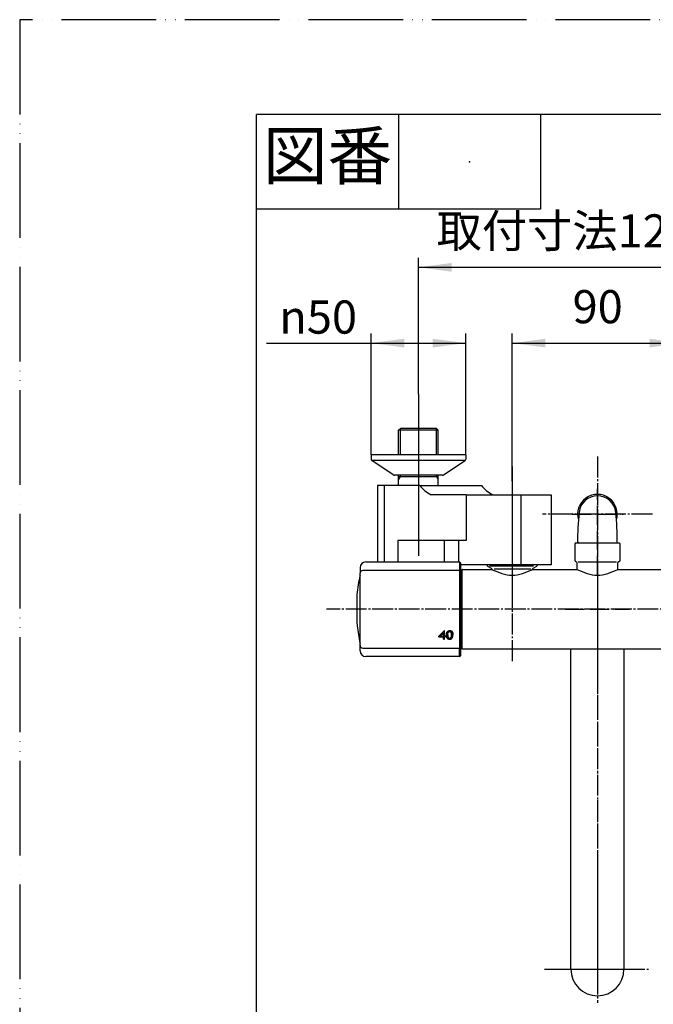
# Model space of a CAD drawing. Units: millimetres. Extents: x 0 to 1050, y 0 to 1485.
# Drawn here: x 0 to 335, y 965 to 1485 of the extents above; entities that cross this region are included whole.
import ezdxf

# ---------------------------------------------------------------- set-up
doc = ezdxf.new("R2010")
doc.units = ezdxf.units.MM
doc.linetypes.add('DASH_CENTER', pattern=[14, 11, -1, 1, -1])
doc.linetypes.add('PHANTOM', pattern=[13, 10, -1, 0, -1, 0, -1])
for name, color, linetype in [('1', 7, 'Continuous'), ('102', 7, 'Continuous'), ('106', 7, 'Continuous')]:
    doc.layers.add(name, color=color, linetype=linetype)
doc.styles.add('CONVERTER_11', font='MS Mincho.ttf', dxfattribs={"width": 0.89})
doc.styles.add('CONVERTER_12', font='txt.shx', dxfattribs={"width": 0.9})
doc.dimstyles.new('ME10_DIM_11', dxfattribs={"dimtxt": 17.5, "dimasz": 17.5, "dimexe": 5, "dimexo": 0, "dimgap": 5, "dimtad": 1, "dimdsep": 46, "dimtxsty": 'CONVERTER_11', "dimsah": 1, "dimcen": 0.09, "dimclrd": 2, "dimclre": 2, "dimclrt": 7, "dimadec": 0, "dimazin": 0, "dimtfac": 1, "dimtdec": 4, "dimtix": 1, "dimtmove": 0, "dimatfit": 3, "dimfxl": 1, "dimtolj": 1, "dimtzin": 0, "dimarcsym": 0})
doc.dimstyles.new('ME10_DIM_13', dxfattribs={"dimtxt": 17.5, "dimasz": 17.5, "dimexe": 5, "dimexo": 0, "dimgap": 5, "dimtad": 1, "dimdsep": 46, "dimtxsty": 'CONVERTER_12', "dimsah": 1, "dimcen": 0.09, "dimclrd": 2, "dimclre": 2, "dimclrt": 7, "dimadec": 0, "dimazin": 0, "dimtfac": 1, "dimtdec": 4, "dimtix": 1, "dimtmove": 0, "dimatfit": 3, "dimfxl": 1, "dimtolj": 1, "dimtzin": 0, "dimarcsym": 0})
doc.dimstyles.new('ME10_DIM_16', dxfattribs={"dimtxt": 17.5, "dimasz": 17.5, "dimexe": 5, "dimexo": 0, "dimgap": 5, "dimtad": 1, "dimdsep": 46, "dimtxsty": 'CONVERTER_12', "dimsah": 1, "dimcen": 0.09, "dimclrd": 2, "dimclre": 2, "dimclrt": 7, "dimadec": 0, "dimazin": 0, "dimtfac": 1, "dimtdec": 4, "dimtix": 1, "dimtmove": 0, "dimatfit": 3, "dimfxl": 1, "dimtolj": 1, "dimtzin": 0, "dimarcsym": 0})

# ---------------------------------------------------------------- blocks, each defined once
blk = doc.blocks.new('開示A4')
at = {"layer": '1', "color": 4, "linetype": 'PHANTOM'}
for p, q in [((0, 297), (0, 0)), ((210, 297), (0, 297))]:
    blk.add_line(p, q, dxfattribs=at)
at = {"layer": '1', "color": 7, "linetype": 'Continuous'}
for p in [(105, 287), (25, 148.5)]:
    blk.add_line(p, (25, 287), dxfattribs=at)
at = {"layer": '1', "color": 2, "linetype": 'Continuous'}
for p, q in [((40, 287), (40, 277)), ((55, 287), (55, 277)), ((55, 277), (25, 277))]:
    blk.add_line(p, q, dxfattribs=at)
at = {"layer": '1', "color": 4}
blk.add_point((47.5, 282), dxfattribs=at)
at = {"layer": '1', "color": 2, "insert": (32.5, 282), "char_height": 5, "attachment_point": 5, "line_spacing_factor": 0.454545, "style": 'CONVERTER_11'}
blk.add_mtext('図番', dxfattribs=at)
blk = doc.blocks.new('61-178-_長さ_-M1__1', base_point=(421.2, 1053.38))
at = {"layer": '1', "color": 7, "linetype": 'Continuous'}
for p, q in [((291, 1121.34), (291, 1152.79)), ((319, 1152.79), (319, 983.79)), ((291, 983.79), (291, 1121.34))]:
    blk.add_line(p, q, dxfattribs=at)
blk.add_arc((305, 983.79), 14, 180, 0, dxfattribs=at)
blk = doc.blocks.new('61-178X-_長さ_', base_point=(2491.96, 891.6))
at = {"layer": '1', "color": 4, "linetype": 'PHANTOM'}
for p, q in [((305, 1191.79), (305, 966)), ((288, 1173.79), (322, 1173.79)), ((288, 983.79), (322, 983.79))]:
    blk.add_line(p, q, dxfattribs=at)
at = {"layer": '1'}
blk.add_blockref('61-178-_長さ_-M1__1', (421.2, 1053.38), dxfattribs=at)
blk = doc.blocks.new('88-710-D2', base_point=(232.7, 387.49))
at = {"color": 7, "linetype": 'Continuous'}
blk.add_line((232.7, 1191.99), (233.5, 1191.99), dxfattribs=at)
at = {"layer": '1', "color": 7, "linetype": 'Continuous'}
blk.add_line((233.5, 1155.59), (232.7, 1155.59), dxfattribs=at)
blk = doc.blocks.new('81-240-M21', base_point=(377.1, -529.29))
at = {"color": 7, "linetype": 'Continuous'}
for p, q in [((182.7, 1198.79), (232.2, 1198.79)), ((232.7, 1198.29), (232.7, 1197.87)), ((232.7, 1197.87), (232.7, 1193.77)), ((179.7, 1154.83), (179.7, 1192.77)), ((232.2, 1194.27), (181.2, 1194.27)), ((232.7, 1193.79), (232.7, 1193.77)), ((232.7, 1193.77), (232.7, 1153.81)), ((232.7, 1193.77), (232.7, 1193.18)), ((178.07, 1181.56), (178.07, 1173.79)), ((178.07, 1181.54), (178.07, 1166.24)), ((178.07, 1173.79), (178.07, 1166.22)), ((178.17, 1165.15), (178.17, 1165.04)), ((221.24, 1159.21), (221.24, 1159.38)), ((223.66, 1159.37), (221.24, 1159.38)), ((221.24, 1159.21), (223.65, 1159.21)), ((222.1, 1159.66), (222.1, 1159.83)), ((222.1, 1159.66), (223.65, 1159.66)), ((223.65, 1161.23), (223.65, 1161.39)), ((223.65, 1159.66), (223.65, 1159.83)), ((223.65, 1159.21), (223.66, 1159.37)), ((224.34, 1162.5), (224.08, 1162.5)), ((224.88, 1159.66), (224.34, 1159.66)), ((224.34, 1159.21), (224.34, 1159.37)), ((224.88, 1159.37), (224.34, 1159.37)), ((224.34, 1159.21), (224.88, 1159.21)), ((225.27, 1159.98), (225.28, 1160.15)), ((225.3, 1159.68), (225.3, 1159.84)), ((225.33, 1159.4), (225.33, 1159.57)), ((225.38, 1159.16), (225.38, 1159.33)), ((225.44, 1158.95), (225.44, 1159.12)), ((226, 1160.45), (226, 1160.62)), ((226, 1160.26), (226, 1160.43)), ((226.01, 1160.64), (226.01, 1160.8)), ((226.03, 1160.81), (226.03, 1160.98)), ((226.05, 1160.97), (226.05, 1161.14)), ((226.08, 1161.12), (226.08, 1161.29)), ((226.12, 1161.26), (226.12, 1161.43)), ((226.17, 1161.39), (226.17, 1161.56)), ((226.22, 1161.5), (226.22, 1161.67)), ((226.28, 1161.61), (226.28, 1161.78)), ((226.35, 1161.7), (226.35, 1161.87)), ((226.42, 1161.78), (226.42, 1161.95)), ((226.5, 1161.85), (226.5, 1162.02)), ((226.59, 1161.9), (226.59, 1162.07)), ((226.68, 1161.95), (226.68, 1162.12)), ((226.79, 1161.98), (226.79, 1162.15)), ((226.9, 1162), (226.9, 1162.16)), ((227.01, 1162), (227.01, 1162.17)), ((227.12, 1162), (227.12, 1162.17)), ((227.22, 1161.98), (227.22, 1162.15)), ((227.31, 1161.96), (227.31, 1162.13)), ((227.4, 1161.92), (227.4, 1162.09)), ((227.48, 1161.88), (227.48, 1162.05)), ((227.56, 1161.82), (227.56, 1161.99)), ((227.64, 1161.74), (227.64, 1161.91)), ((227.71, 1161.65), (227.71, 1161.82)), ((227.77, 1161.55), (227.77, 1161.72)), ((227.83, 1161.43), (227.83, 1161.6)), ((227.87, 1161.3), (227.87, 1161.47)), ((227.89, 1161.21), (227.89, 1161.38)), ((227.91, 1161.11), (227.91, 1161.28)), ((227.93, 1160.99), (227.93, 1161.16)), ((227.94, 1160.87), (227.94, 1161.04)), ((227.95, 1160.73), (227.96, 1160.9)), ((227.96, 1160.58), (227.96, 1160.75)), ((227.97, 1160.42), (227.97, 1160.59)), ((227.97, 1160.26), (227.97, 1160.42)), ((228.5, 1159.02), (228.5, 1159.19)), ((228.59, 1159.28), (228.59, 1159.45)), ((228.65, 1159.56), (228.65, 1159.73)), ((228.68, 1159.87), (228.68, 1160.04)), ((179.7, 1154.81), (179.7, 1154.83)), ((179.7, 1154.81), (179.7, 1154.83)), ((223.66, 1158.08), (223.66, 1158.25)), ((224.34, 1158.25), (223.66, 1158.25)), ((223.66, 1158.08), (224.34, 1158.08)), ((225.51, 1158.77), (225.51, 1158.93)), ((225.6, 1158.61), (225.6, 1158.78)), ((225.7, 1158.48), (225.71, 1158.65)), ((225.86, 1158.34), (225.86, 1158.51)), ((226.04, 1158.23), (226.04, 1158.39)), ((226.24, 1158.14), (226.24, 1158.31)), ((226.47, 1158.07), (226.47, 1158.24)), ((226.71, 1158.04), (226.71, 1158.21)), ((226.98, 1158.02), (226.98, 1158.19)), ((227.21, 1158.03), (227.22, 1158.2)), ((227.43, 1158.07), (227.43, 1158.24)), ((227.63, 1158.13), (227.63, 1158.3)), ((227.81, 1158.21), (227.81, 1158.38)), ((227.98, 1158.31), (227.98, 1158.48)), ((228.13, 1158.44), (228.13, 1158.61)), ((228.26, 1158.59), (228.26, 1158.76)), ((228.39, 1158.79), (228.39, 1158.96)), ((232.7, 1154.4), (232.7, 1153.81)), ((232.7, 1153.81), (232.7, 1153.79)), ((232.7, 1153.81), (232.7, 1149.29)), ((181.2, 1153.31), (232.2, 1153.31)), ((232.2, 1148.79), (182.7, 1148.79))]:
    blk.add_line(p, q, dxfattribs=at)
at = {"color": 8, "linetype": 'Continuous'}
blk.add_line((178.17, 1165.13), (178.17, 1165.02), dxfattribs=at)
at = {"color": 7, "linetype": 'Continuous'}
for points in [[(221.24, 1159.54), (221.24, 1159.5), (221.24, 1159.46), (221.24, 1159.41), (221.24, 1159.37), (221.24, 1159.33), (221.24, 1159.29), (221.24, 1159.25), (221.24, 1159.21)], [(221.24, 1159.38), (221.24, 1159.42), (221.24, 1159.46), (221.24, 1159.5), (221.24, 1159.54)], [(223.65, 1161.39), (223.65, 1161.19), (223.65, 1160.99), (223.65, 1160.8), (223.65, 1160.6), (223.65, 1160.4), (223.65, 1160.21), (223.65, 1160.02), (223.65, 1159.83)], [(223.65, 1159.66), (223.65, 1159.85), (223.65, 1160.04), (223.65, 1160.24), (223.65, 1160.43), (223.65, 1160.63), (223.65, 1160.83), (223.65, 1161.02), (223.65, 1161.23)], [(223.65, 1159.21), (223.65, 1159.06), (223.65, 1158.92), (223.65, 1158.78), (223.65, 1158.64), (223.66, 1158.5), (223.66, 1158.36), (223.66, 1158.22), (223.66, 1158.08)], [(223.66, 1158.25), (223.66, 1158.39), (223.66, 1158.53), (223.66, 1158.67), (223.66, 1158.81), (223.66, 1158.95), (223.66, 1159.09), (223.66, 1159.23), (223.66, 1159.37)], [(224.34, 1159.66), (224.34, 1160), (224.34, 1160.34), (224.34, 1160.69), (224.34, 1161.04), (224.34, 1161.4), (224.34, 1161.76), (224.34, 1162.13), (224.34, 1162.5)], [(224.34, 1158.08), (224.34, 1158.22), (224.34, 1158.36), (224.34, 1158.5), (224.34, 1158.64), (224.34, 1158.78), (224.34, 1158.92), (224.34, 1159.06), (224.34, 1159.21)], [(224.88, 1159.21), (224.88, 1159.26), (224.88, 1159.32), (224.88, 1159.37), (224.88, 1159.43), (224.88, 1159.49), (224.88, 1159.54), (224.88, 1159.6), (224.88, 1159.66)]]:
    blk.add_lwpolyline(points, dxfattribs=at)
for centre, radius, start, end in [((259.7, 1173.79), 82, 167.3965, 174.5634), ((178.7, 1191.9), 1, 347.3965, 0), ((178.27, 1181.54), 0.2, 174.5634, 180), ((259.74, 1173.79), 82.02, 185.2929, 185.7485), ((178.37, 1165.04), 0.2, 180, 186.1382), ((259.7, 1173.79), 82, 186.1382, 192.6035), ((178.7, 1155.68), 1, 0, 12.6035)]:
    blk.add_arc(centre, radius, start, end, dxfattribs=at)
for points, knots in [([(178.13, 1165.57), (178.14, 1165.52), (178.15, 1165.42), (178.16, 1165.29), (178.17, 1165.2), (178.17, 1165.15), (178.17, 1165.13)], [0, 0, 0, 0, 0.1555887, 0.291739, 0.3918724, 0.44388, 0.44388, 0.44388, 0.44388]), ([(226.72, 1158.52), (226.74, 1158.52), (226.77, 1158.51), (226.81, 1158.5), (226.82, 1158.5)], [0, 0, 0, 0, 0.0508975, 0.1017949, 0.1017949, 0.1017949, 0.1017949])]:
    blk.add_open_spline(points, degree=3, knots=knots, dxfattribs=at)
for points in [[(221.24, 1159.54), (221.71, 1160.03), (222.66, 1161.02), (223.61, 1162), (224.08, 1162.5)], [(222.1, 1159.83), (222.36, 1160.09), (222.88, 1160.61), (223.39, 1161.13), (223.65, 1161.39)], [(222.1, 1159.66), (222.36, 1159.92), (222.88, 1160.44), (223.39, 1160.96), (223.65, 1161.23)], [(225.27, 1160.31), (225.27, 1160.37), (225.27, 1160.47), (225.28, 1160.57), (225.28, 1160.62)], [(225.27, 1160.38), (225.27, 1160.34), (225.27, 1160.27), (225.27, 1160.19), (225.28, 1160.15)], [(225.27, 1160.31), (225.27, 1160.26), (225.27, 1160.15), (225.27, 1160.04), (225.27, 1159.98)], [(225.27, 1159.98), (225.28, 1159.93), (225.28, 1159.83), (225.29, 1159.73), (225.3, 1159.68)], [(225.28, 1160.62), (225.29, 1160.67), (225.3, 1160.77), (225.31, 1160.87), (225.32, 1160.92)], [(225.28, 1160.15), (225.28, 1160.1), (225.29, 1160), (225.29, 1159.89), (225.3, 1159.84)], [(225.3, 1159.84), (225.3, 1159.8), (225.31, 1159.71), (225.32, 1159.62), (225.33, 1159.57)], [(225.3, 1159.68), (225.3, 1159.63), (225.31, 1159.54), (225.32, 1159.45), (225.33, 1159.4)], [(225.32, 1160.92), (225.33, 1160.96), (225.35, 1161.06), (225.37, 1161.15), (225.38, 1161.19)], [(225.33, 1159.57), (225.34, 1159.53), (225.35, 1159.45), (225.37, 1159.37), (225.38, 1159.33)], [(225.33, 1159.4), (225.34, 1159.36), (225.35, 1159.28), (225.37, 1159.2), (225.38, 1159.16)], [(225.38, 1161.19), (225.4, 1161.24), (225.43, 1161.32), (225.46, 1161.41), (225.47, 1161.45)], [(225.38, 1159.33), (225.39, 1159.29), (225.41, 1159.22), (225.43, 1159.15), (225.44, 1159.12)], [(225.38, 1159.16), (225.39, 1159.13), (225.41, 1159.06), (225.43, 1158.98), (225.44, 1158.95)], [(225.44, 1159.12), (225.45, 1159.09), (225.48, 1159.03), (225.5, 1158.96), (225.51, 1158.93)], [(225.47, 1161.45), (225.49, 1161.49), (225.53, 1161.57), (225.57, 1161.65), (225.59, 1161.69)], [(225.59, 1161.69), (225.61, 1161.73), (225.66, 1161.8), (225.71, 1161.88), (225.73, 1161.91)], [(225.73, 1161.91), (225.75, 1161.94), (225.8, 1162), (225.85, 1162.05), (225.87, 1162.08)], [(225.87, 1162.08), (225.89, 1162.11), (225.95, 1162.15), (226, 1162.2), (226.02, 1162.23)], [(226, 1160.62), (226, 1160.65), (226, 1160.71), (226.01, 1160.77), (226.01, 1160.8)], [(226, 1160.45), (226, 1160.48), (226, 1160.54), (226.01, 1160.61), (226.01, 1160.64)], [(226, 1160.43), (226, 1160.46), (226, 1160.52), (226, 1160.59), (226, 1160.62)], [(226, 1160.26), (226, 1160.29), (226, 1160.36), (226, 1160.42), (226, 1160.45)], [(226, 1160.26), (226, 1160.23), (226, 1160.16), (226, 1160.09), (226, 1160.05)], [(226, 1160.05), (226, 1160.02), (226, 1159.95), (226.01, 1159.89), (226.01, 1159.86)], [(226.01, 1160.8), (226.01, 1160.83), (226.02, 1160.89), (226.02, 1160.95), (226.03, 1160.98)], [(226.01, 1160.64), (226.01, 1160.67), (226.02, 1160.72), (226.02, 1160.78), (226.03, 1160.81)], [(226.01, 1159.86), (226.01, 1159.83), (226.02, 1159.77), (226.02, 1159.71), (226.02, 1159.68)], [(226.02, 1162.23), (226.05, 1162.24), (226.11, 1162.28), (226.17, 1162.32), (226.19, 1162.34)], [(226.02, 1159.68), (226.03, 1159.65), (226.04, 1159.59), (226.04, 1159.54), (226.05, 1159.51)], [(226.03, 1160.98), (226.03, 1161), (226.04, 1161.06), (226.05, 1161.11), (226.05, 1161.14)], [(226.03, 1160.81), (226.03, 1160.84), (226.04, 1160.89), (226.05, 1160.94), (226.05, 1160.97)], [(226.05, 1161.14), (226.06, 1161.16), (226.07, 1161.21), (226.08, 1161.26), (226.08, 1161.29)], [(226.05, 1160.97), (226.06, 1161), (226.07, 1161.05), (226.08, 1161.1), (226.08, 1161.12)], [(226.05, 1159.51), (226.05, 1159.49), (226.06, 1159.44), (226.07, 1159.38), (226.08, 1159.36)], [(226.08, 1161.29), (226.09, 1161.31), (226.1, 1161.36), (226.12, 1161.4), (226.12, 1161.43)], [(226.08, 1161.12), (226.09, 1161.14), (226.1, 1161.19), (226.11, 1161.24), (226.12, 1161.26)], [(226.08, 1159.36), (226.08, 1159.34), (226.09, 1159.29), (226.11, 1159.24), (226.11, 1159.22)], [(226.11, 1159.22), (226.12, 1159.2), (226.13, 1159.15), (226.15, 1159.11), (226.15, 1159.09)], [(226.12, 1161.43), (226.13, 1161.45), (226.14, 1161.49), (226.16, 1161.53), (226.17, 1161.56)], [(226.12, 1161.26), (226.13, 1161.28), (226.14, 1161.32), (226.16, 1161.37), (226.17, 1161.39)], [(226.15, 1159.09), (226.16, 1159.07), (226.18, 1159.03), (226.19, 1159), (226.2, 1158.98)], [(226.17, 1161.56), (226.18, 1161.57), (226.19, 1161.61), (226.21, 1161.65), (226.22, 1161.67)], [(226.17, 1161.39), (226.18, 1161.41), (226.19, 1161.45), (226.21, 1161.48), (226.22, 1161.5)], [(226.19, 1162.34), (226.23, 1162.36), (226.29, 1162.39), (226.35, 1162.42), (226.38, 1162.44)], [(226.22, 1161.67), (226.23, 1161.69), (226.25, 1161.72), (226.27, 1161.76), (226.28, 1161.78)], [(226.22, 1161.5), (226.23, 1161.52), (226.25, 1161.56), (226.27, 1161.59), (226.28, 1161.61)], [(226.28, 1161.78), (226.29, 1161.79), (226.31, 1161.82), (226.34, 1161.85), (226.35, 1161.87)], [(226.28, 1161.61), (226.29, 1161.62), (226.31, 1161.65), (226.34, 1161.68), (226.35, 1161.7)], [(226.35, 1161.87), (226.36, 1161.88), (226.38, 1161.91), (226.41, 1161.93), (226.42, 1161.95)], [(226.35, 1161.7), (226.36, 1161.71), (226.38, 1161.74), (226.41, 1161.77), (226.42, 1161.78)], [(226.38, 1162.44), (226.41, 1162.45), (226.48, 1162.47), (226.55, 1162.49), (226.58, 1162.5)], [(226.42, 1161.95), (226.43, 1161.96), (226.46, 1161.98), (226.49, 1162), (226.5, 1162.02)], [(226.42, 1161.78), (226.43, 1161.79), (226.46, 1161.81), (226.49, 1161.84), (226.5, 1161.85)], [(226.5, 1162.02), (226.52, 1162.03), (226.55, 1162.04), (226.58, 1162.06), (226.59, 1162.07)], [(226.5, 1161.85), (226.52, 1161.86), (226.54, 1161.88), (226.57, 1161.89), (226.59, 1161.9)], [(226.58, 1162.5), (226.62, 1162.51), (226.69, 1162.52), (226.76, 1162.53), (226.8, 1162.54)], [(226.59, 1162.07), (226.61, 1162.08), (226.64, 1162.09), (226.67, 1162.11), (226.68, 1162.12)], [(226.59, 1161.9), (226.6, 1161.91), (226.64, 1161.92), (226.67, 1161.94), (226.68, 1161.95)], [(226.68, 1162.12), (226.7, 1162.12), (226.74, 1162.13), (226.77, 1162.14), (226.79, 1162.15)], [(226.68, 1161.95), (226.7, 1161.95), (226.73, 1161.96), (226.77, 1161.97), (226.79, 1161.98)], [(226.79, 1162.15), (226.8, 1162.15), (226.84, 1162.16), (226.88, 1162.16), (226.9, 1162.16)], [(226.79, 1161.98), (226.8, 1161.98), (226.84, 1161.99), (226.88, 1161.99), (226.9, 1162)], [(226.8, 1162.54), (226.84, 1162.54), (226.91, 1162.55), (226.99, 1162.55), (227.03, 1162.55)], [(226.9, 1162.16), (226.92, 1162.17), (226.95, 1162.17), (226.99, 1162.17), (227.01, 1162.17)], [(226.9, 1162), (226.91, 1162), (226.95, 1162), (226.99, 1162), (227.01, 1162)], [(227.01, 1162.17), (227.03, 1162.17), (227.07, 1162.17), (227.1, 1162.17), (227.12, 1162.17)], [(227.01, 1162), (227.03, 1162), (227.06, 1162), (227.1, 1162), (227.12, 1162)], [(227.03, 1162.55), (227.07, 1162.55), (227.16, 1162.55), (227.25, 1162.54), (227.3, 1162.54)], [(227.12, 1162.17), (227.14, 1162.16), (227.17, 1162.16), (227.2, 1162.15), (227.22, 1162.15)], [(227.12, 1162), (227.14, 1161.99), (227.17, 1161.99), (227.2, 1161.98), (227.22, 1161.98)], [(227.22, 1162.15), (227.24, 1162.15), (227.27, 1162.14), (227.3, 1162.13), (227.31, 1162.13)], [(227.22, 1161.98), (227.23, 1161.98), (227.27, 1161.97), (227.3, 1161.96), (227.31, 1161.96)], [(227.3, 1162.54), (227.34, 1162.53), (227.42, 1162.52), (227.5, 1162.5), (227.54, 1162.49)], [(227.31, 1162.13), (227.33, 1162.12), (227.36, 1162.11), (227.39, 1162.1), (227.4, 1162.09)], [(227.31, 1161.96), (227.33, 1161.95), (227.36, 1161.94), (227.39, 1161.93), (227.4, 1161.92)], [(227.4, 1162.09), (227.42, 1162.08), (227.44, 1162.07), (227.47, 1162.05), (227.48, 1162.05)], [(227.4, 1161.92), (227.41, 1161.91), (227.44, 1161.9), (227.47, 1161.88), (227.48, 1161.88)], [(227.48, 1162.05), (227.5, 1162.04), (227.52, 1162.02), (227.55, 1162), (227.56, 1161.99)], [(227.48, 1161.88), (227.5, 1161.87), (227.52, 1161.85), (227.55, 1161.83), (227.56, 1161.82)], [(227.54, 1162.49), (227.57, 1162.48), (227.65, 1162.46), (227.72, 1162.43), (227.76, 1162.42)], [(227.56, 1161.99), (227.57, 1161.98), (227.6, 1161.95), (227.63, 1161.93), (227.64, 1161.91)], [(227.56, 1161.82), (227.57, 1161.81), (227.6, 1161.78), (227.63, 1161.76), (227.64, 1161.74)], [(227.64, 1161.91), (227.65, 1161.9), (227.68, 1161.87), (227.7, 1161.84), (227.71, 1161.82)], [(227.64, 1161.74), (227.65, 1161.73), (227.68, 1161.7), (227.7, 1161.67), (227.71, 1161.65)], [(227.71, 1161.82), (227.72, 1161.8), (227.74, 1161.77), (227.76, 1161.74), (227.77, 1161.72)], [(227.71, 1161.65), (227.72, 1161.64), (227.74, 1161.6), (227.76, 1161.57), (227.77, 1161.55)], [(227.76, 1162.42), (227.79, 1162.4), (227.86, 1162.37), (227.92, 1162.33), (227.95, 1162.31)], [(227.77, 1161.72), (227.78, 1161.7), (227.8, 1161.66), (227.82, 1161.62), (227.83, 1161.6)], [(227.77, 1161.55), (227.78, 1161.53), (227.8, 1161.49), (227.82, 1161.45), (227.83, 1161.43)], [(227.77, 1158.96), (227.77, 1158.97), (227.79, 1159), (227.8, 1159.04), (227.81, 1159.05)], [(227.81, 1159.05), (227.81, 1159.07), (227.83, 1159.1), (227.84, 1159.14), (227.85, 1159.16)], [(227.83, 1161.6), (227.84, 1161.58), (227.85, 1161.54), (227.86, 1161.49), (227.87, 1161.47)], [(227.83, 1161.43), (227.83, 1161.41), (227.85, 1161.37), (227.86, 1161.32), (227.87, 1161.3)], [(227.85, 1159.16), (227.85, 1159.18), (227.86, 1159.22), (227.87, 1159.26), (227.88, 1159.28)], [(227.87, 1161.47), (227.88, 1161.46), (227.88, 1161.43), (227.89, 1161.39), (227.89, 1161.38)], [(227.87, 1161.3), (227.87, 1161.29), (227.88, 1161.26), (227.89, 1161.23), (227.89, 1161.21)], [(227.88, 1159.28), (227.88, 1159.3), (227.89, 1159.34), (227.9, 1159.39), (227.91, 1159.41)], [(227.89, 1161.38), (227.9, 1161.36), (227.9, 1161.33), (227.91, 1161.29), (227.91, 1161.28)], [(227.89, 1161.21), (227.9, 1161.19), (227.9, 1161.16), (227.91, 1161.13), (227.91, 1161.11)], [(227.91, 1161.28), (227.92, 1161.26), (227.92, 1161.22), (227.93, 1161.18), (227.93, 1161.16)], [(227.91, 1161.11), (227.92, 1161.09), (227.92, 1161.05), (227.93, 1161.01), (227.93, 1160.99)], [(227.91, 1159.41), (227.91, 1159.43), (227.92, 1159.48), (227.92, 1159.53), (227.93, 1159.55)], [(227.93, 1161.16), (227.93, 1161.14), (227.94, 1161.1), (227.94, 1161.06), (227.94, 1161.04)], [(227.93, 1160.99), (227.93, 1160.97), (227.94, 1160.93), (227.94, 1160.89), (227.94, 1160.87)], [(227.93, 1159.55), (227.93, 1159.58), (227.94, 1159.63), (227.94, 1159.68), (227.95, 1159.71)], [(227.94, 1161.04), (227.95, 1161.01), (227.95, 1160.97), (227.95, 1160.92), (227.96, 1160.9)], [(227.94, 1160.87), (227.95, 1160.85), (227.95, 1160.8), (227.95, 1160.75), (227.95, 1160.73)], [(227.95, 1162.31), (227.98, 1162.29), (228.04, 1162.25), (228.1, 1162.2), (228.13, 1162.18)], [(227.95, 1160.73), (227.96, 1160.71), (227.96, 1160.66), (227.96, 1160.61), (227.96, 1160.58)], [(227.95, 1159.71), (227.95, 1159.74), (227.95, 1159.79), (227.96, 1159.85), (227.96, 1159.88)], [(227.96, 1160.9), (227.96, 1160.88), (227.96, 1160.83), (227.96, 1160.78), (227.96, 1160.75)], [(227.96, 1160.75), (227.96, 1160.73), (227.97, 1160.67), (227.97, 1160.62), (227.97, 1160.59)], [(227.96, 1160.58), (227.96, 1160.56), (227.96, 1160.5), (227.97, 1160.45), (227.97, 1160.42)], [(227.96, 1159.88), (227.96, 1159.91), (227.96, 1159.97), (227.96, 1160.03), (227.97, 1160.06)], [(227.97, 1160.59), (227.97, 1160.56), (227.97, 1160.51), (227.97, 1160.45), (227.97, 1160.42)], [(227.97, 1160.42), (227.97, 1160.4), (227.97, 1160.34), (227.97, 1160.28), (227.97, 1160.26)], [(227.97, 1160.06), (227.97, 1160.09), (227.97, 1160.16), (227.97, 1160.22), (227.97, 1160.26)], [(228.13, 1162.18), (228.15, 1162.15), (228.2, 1162.1), (228.25, 1162.04), (228.28, 1162.02)], [(228.28, 1162.02), (228.3, 1161.99), (228.33, 1161.93), (228.37, 1161.88), (228.39, 1161.85)], [(228.39, 1161.85), (228.4, 1161.81), (228.44, 1161.75), (228.47, 1161.68), (228.48, 1161.65)], [(228.39, 1158.96), (228.41, 1159), (228.45, 1159.08), (228.49, 1159.15), (228.5, 1159.19)], [(228.39, 1158.79), (228.41, 1158.83), (228.45, 1158.91), (228.48, 1158.98), (228.5, 1159.02)], [(228.48, 1161.65), (228.5, 1161.61), (228.52, 1161.53), (228.55, 1161.46), (228.56, 1161.42)], [(228.5, 1159.19), (228.52, 1159.23), (228.55, 1159.32), (228.57, 1159.4), (228.59, 1159.45)], [(228.5, 1159.02), (228.52, 1159.07), (228.55, 1159.15), (228.57, 1159.24), (228.59, 1159.28)], [(228.56, 1161.42), (228.57, 1161.38), (228.59, 1161.29), (228.61, 1161.2), (228.62, 1161.16)], [(228.59, 1159.45), (228.6, 1159.49), (228.62, 1159.59), (228.64, 1159.68), (228.65, 1159.73)], [(228.59, 1159.28), (228.6, 1159.33), (228.62, 1159.42), (228.64, 1159.52), (228.65, 1159.56)], [(228.62, 1161.16), (228.63, 1161.11), (228.64, 1161.02), (228.65, 1160.92), (228.66, 1160.87)], [(228.65, 1159.73), (228.65, 1159.78), (228.67, 1159.89), (228.68, 1159.99), (228.68, 1160.04)], [(228.65, 1159.56), (228.65, 1159.61), (228.67, 1159.72), (228.68, 1159.82), (228.68, 1159.87)], [(228.66, 1160.87), (228.67, 1160.82), (228.67, 1160.72), (228.68, 1160.61), (228.69, 1160.56)], [(228.68, 1160.04), (228.69, 1160.09), (228.69, 1160.17), (228.69, 1160.26), (228.69, 1160.3)], [(228.68, 1159.87), (228.69, 1159.93), (228.69, 1160.05), (228.69, 1160.16), (228.7, 1160.22)], [(228.69, 1160.56), (228.69, 1160.5), (228.69, 1160.39), (228.69, 1160.27), (228.7, 1160.22)], [(225.44, 1158.95), (225.45, 1158.92), (225.48, 1158.86), (225.5, 1158.8), (225.51, 1158.77)], [(225.51, 1158.93), (225.53, 1158.91), (225.56, 1158.86), (225.59, 1158.8), (225.6, 1158.78)], [(225.51, 1158.77), (225.53, 1158.74), (225.56, 1158.69), (225.59, 1158.64), (225.6, 1158.61)], [(225.6, 1158.78), (225.62, 1158.76), (225.65, 1158.71), (225.69, 1158.67), (225.71, 1158.65)], [(225.6, 1158.61), (225.62, 1158.59), (225.65, 1158.54), (225.69, 1158.5), (225.7, 1158.48)], [(225.7, 1158.48), (225.73, 1158.46), (225.78, 1158.41), (225.83, 1158.36), (225.86, 1158.34)], [(225.71, 1158.65), (225.73, 1158.63), (225.78, 1158.58), (225.84, 1158.53), (225.86, 1158.51)], [(225.86, 1158.51), (225.89, 1158.49), (225.95, 1158.45), (226.01, 1158.41), (226.04, 1158.39)], [(225.86, 1158.34), (225.89, 1158.32), (225.95, 1158.28), (226.01, 1158.24), (226.04, 1158.23)], [(226.04, 1158.39), (226.07, 1158.38), (226.14, 1158.35), (226.21, 1158.32), (226.24, 1158.31)], [(226.04, 1158.23), (226.07, 1158.21), (226.14, 1158.18), (226.21, 1158.15), (226.24, 1158.14)], [(226.2, 1158.98), (226.21, 1158.96), (226.23, 1158.93), (226.25, 1158.89), (226.26, 1158.88)], [(226.24, 1158.31), (226.28, 1158.3), (226.35, 1158.28), (226.43, 1158.25), (226.47, 1158.24)], [(226.24, 1158.14), (226.28, 1158.13), (226.35, 1158.11), (226.43, 1158.08), (226.47, 1158.07)], [(226.26, 1158.88), (226.27, 1158.86), (226.29, 1158.83), (226.31, 1158.8), (226.32, 1158.79)], [(226.32, 1158.79), (226.33, 1158.77), (226.35, 1158.75), (226.38, 1158.72), (226.39, 1158.71)], [(226.39, 1158.71), (226.4, 1158.7), (226.42, 1158.68), (226.45, 1158.65), (226.46, 1158.64)], [(226.46, 1158.64), (226.48, 1158.63), (226.5, 1158.62), (226.53, 1158.6), (226.54, 1158.59)], [(226.47, 1158.24), (226.51, 1158.24), (226.59, 1158.22), (226.67, 1158.21), (226.71, 1158.21)], [(226.47, 1158.07), (226.51, 1158.07), (226.59, 1158.06), (226.67, 1158.04), (226.71, 1158.04)], [(226.54, 1158.59), (226.56, 1158.58), (226.59, 1158.57), (226.62, 1158.56), (226.63, 1158.55)], [(226.63, 1158.55), (226.65, 1158.54), (226.68, 1158.53), (226.71, 1158.52), (226.72, 1158.52)], [(226.71, 1158.21), (226.76, 1158.2), (226.85, 1158.2), (226.94, 1158.2), (226.98, 1158.19)], [(226.71, 1158.04), (226.76, 1158.03), (226.85, 1158.03), (226.94, 1158.03), (226.98, 1158.02)], [(226.82, 1158.5), (226.84, 1158.5), (226.88, 1158.5), (226.91, 1158.5), (226.93, 1158.5)], [(226.93, 1158.5), (226.95, 1158.5), (227, 1158.5), (227.04, 1158.5), (227.06, 1158.5)], [(226.98, 1158.19), (227.02, 1158.19), (227.1, 1158.2), (227.18, 1158.2), (227.22, 1158.2)], [(226.98, 1158.02), (227.02, 1158.03), (227.1, 1158.03), (227.18, 1158.03), (227.21, 1158.03)], [(227.06, 1158.5), (227.08, 1158.5), (227.12, 1158.51), (227.16, 1158.52), (227.18, 1158.52)], [(227.18, 1158.52), (227.2, 1158.52), (227.24, 1158.53), (227.27, 1158.54), (227.29, 1158.55)], [(227.21, 1158.03), (227.25, 1158.04), (227.32, 1158.05), (227.39, 1158.06), (227.43, 1158.07)], [(227.22, 1158.2), (227.25, 1158.21), (227.32, 1158.22), (227.39, 1158.23), (227.43, 1158.24)], [(227.29, 1158.55), (227.31, 1158.55), (227.34, 1158.57), (227.38, 1158.58), (227.4, 1158.59)], [(227.4, 1158.59), (227.41, 1158.6), (227.44, 1158.62), (227.47, 1158.63), (227.49, 1158.64)], [(227.43, 1158.24), (227.46, 1158.25), (227.53, 1158.27), (227.6, 1158.29), (227.63, 1158.3)], [(227.43, 1158.07), (227.46, 1158.08), (227.53, 1158.1), (227.6, 1158.12), (227.63, 1158.13)], [(227.49, 1158.64), (227.5, 1158.65), (227.53, 1158.67), (227.56, 1158.7), (227.57, 1158.71)], [(227.57, 1158.71), (227.59, 1158.72), (227.61, 1158.75), (227.64, 1158.77), (227.65, 1158.78)], [(227.63, 1158.3), (227.66, 1158.31), (227.72, 1158.34), (227.78, 1158.36), (227.81, 1158.38)], [(227.63, 1158.13), (227.66, 1158.14), (227.72, 1158.17), (227.78, 1158.19), (227.81, 1158.21)], [(227.65, 1158.78), (227.66, 1158.8), (227.68, 1158.83), (227.71, 1158.86), (227.72, 1158.87)], [(227.72, 1158.87), (227.73, 1158.89), (227.74, 1158.92), (227.76, 1158.94), (227.77, 1158.96)], [(227.81, 1158.38), (227.84, 1158.39), (227.9, 1158.43), (227.95, 1158.46), (227.98, 1158.48)], [(227.81, 1158.21), (227.84, 1158.22), (227.89, 1158.26), (227.95, 1158.29), (227.98, 1158.31)], [(227.98, 1158.48), (228, 1158.5), (228.05, 1158.54), (228.1, 1158.58), (228.13, 1158.61)], [(227.98, 1158.31), (228, 1158.33), (228.05, 1158.37), (228.1, 1158.42), (228.13, 1158.44)], [(228.13, 1158.61), (228.15, 1158.63), (228.19, 1158.68), (228.24, 1158.73), (228.26, 1158.76)], [(228.13, 1158.44), (228.15, 1158.46), (228.19, 1158.51), (228.24, 1158.56), (228.26, 1158.59)], [(228.26, 1158.76), (228.28, 1158.79), (228.33, 1158.86), (228.37, 1158.93), (228.39, 1158.96)], [(228.26, 1158.59), (228.28, 1158.62), (228.33, 1158.69), (228.37, 1158.76), (228.39, 1158.79)]]:
    blk.add_open_spline(points, degree=3, dxfattribs=at)
at = {"layer": '1', "color": 7, "linetype": 'Continuous'}
for p, q in [((179.7, 1195.79), (179.7, 1192.77)), ((232.7, 1198.29), (232.2, 1198.79)), ((232.2, 1198.79), (232.2, 1194.27)), ((232.7, 1193.77), (232.2, 1194.27)), ((232.2, 1194.27), (232.2, 1153.31)), ((179.7, 1151.79), (179.7, 1154.83)), ((232.2, 1153.31), (232.7, 1153.81)), ((232.2, 1148.79), (232.2, 1153.31)), ((232.2, 1148.79), (232.7, 1149.29))]:
    blk.add_line(p, q, dxfattribs=at)
for centre, radius, start, end in [((182.7, 1195.79), 3, 90, 180), ((181.2, 1192.77), 1.5, 90, 180), ((181.2, 1154.81), 1.5, 180, 270), ((182.7, 1151.79), 3, 180, 270)]:
    blk.add_arc(centre, radius, start, end, dxfattribs=at)
blk = doc.blocks.new('偏心管カバー_最終', base_point=(1050, 1485))
at = {"color": 7, "linetype": 'Continuous'}
for p, q in [((188.98, 1239.19), (188.98, 1198.79)), ((192.42, 1239.19), (188.98, 1239.19)), ((192.42, 1239.19), (192.42, 1198.79)), ((211.19, 1239.19), (192.42, 1239.19)), ((211.19, 1239.19), (243.78, 1239.19)), ((235.73, 1234.19), (217.14, 1234.19)), ((235.73, 1234.19), (235.73, 1210.09)), ((235.73, 1234.19), (264.48, 1234.19)), ((264.48, 1234.19), (264.48, 1197.19)), ((264.48, 1234.19), (280.55, 1234.19)), ((280.55, 1234.19), (280.55, 1197.19)), ((235.73, 1210.09), (199.56, 1210.09)), ((199.56, 1210.09), (199.56, 1198.79)), ((224.03, 1210.09), (224.03, 1198.79)), ((231.7, 1210.09), (231.7, 1198.79)), ((264.48, 1197.19), (232.7, 1197.19)), ((280.55, 1197.19), (264.48, 1197.19))]:
    blk.add_line(p, q, dxfattribs=at)
for centre in [(226.28, 1251.11), (258.87, 1251.11)]:
    blk.add_arc(centre, 19.23, 218.3169, 241.6383, dxfattribs=at)
blk = doc.blocks.new('03-86-M1__6', base_point=(496.84, 535.76))
at = {"layer": '1', "color": 2, "linetype": 'Continuous'}
for p, q in [((201, 1255.29), (201, 1269.29)), ((220, 1255.29), (220, 1269.29)), ((200, 1242.06), (201, 1243.79)), ((201, 1243.79), (201, 1244.59)), ((220, 1243.79), (220, 1244.59)), ((220, 1243.79), (221, 1242.06))]:
    blk.add_line(p, q, dxfattribs=at)
at = {"layer": '1', "color": 7, "linetype": 'Continuous'}
blk.add_line((200, 1243.79), (221, 1243.79), dxfattribs=at)
at = {"layer": '102', "color": 7, "linetype": 'Continuous'}
for p, q in [((200, 1268.29), (201, 1269.29)), ((200, 1255.29), (200, 1268.29)), ((221, 1268.29), (200, 1268.29)), ((220, 1269.29), (201, 1269.29)), ((221, 1268.29), (220, 1269.29)), ((221, 1255.29), (221, 1268.29)), ((200, 1242.06), (200, 1244.59)), ((221, 1242.06), (221, 1244.59)), ((200, 1239.19), (200, 1242.06)), ((221, 1239.19), (221, 1242.06))]:
    blk.add_line(p, q, dxfattribs=at)
blk = doc.blocks.new('78-3A__9', base_point=(478.44, 570.83))
at = {"layer": '106', "color": 7, "linetype": 'Continuous'}
for p, q in [((200, 1255.29), (185.5, 1255.29)), ((185.5, 1255.29), (185.5, 1253.07)), ((221, 1255.29), (200, 1255.29)), ((223, 1255.29), (221, 1255.29)), ((235.5, 1255.29), (223, 1255.29)), ((235.5, 1255.29), (235.5, 1253.07)), ((222.81, 1252.29), (185.88, 1252.29)), ((197.23, 1244.81), (185.88, 1252.29)), ((235.13, 1252.29), (222.81, 1252.29)), ((223.78, 1244.81), (235.13, 1252.29)), ((200, 1244.59), (197.85, 1244.59)), ((216.83, 1244.59), (200, 1244.59)), ((221, 1244.59), (216.83, 1244.59)), ((223.15, 1244.59), (221, 1244.59))]:
    blk.add_line(p, q, dxfattribs=at)
for centre, start, end in [((186.5, 1253.07), 180, 231.3402), ((234.5, 1253.07), 308.6598, 0), ((197.85, 1245.59), 231.3402, 270), ((223.15, 1245.59), 270, 308.6598)]:
    blk.add_arc(centre, 1, start, end, dxfattribs=at)
blk = doc.blocks.new('U3-86F-70', base_point=(279.25, 259.44))
for name, p in [('03-86-M1__6', (496.84, 535.76)), ('78-3A__9', (478.44, 570.83))]:
    blk.add_blockref(name, p)
blk = doc.blocks.new('33-162C-M11', base_point=(217.12, 1395.29))
at = {"layer": '1', "color": 7, "linetype": 'Continuous'}
for p, q in [((293.5, 1208.79), (293, 1208.29)), ((293, 1208.29), (293, 1199.78)), ((293.5, 1208.79), (316.5, 1208.79)), ((295.2, 1208.79), (294.5, 1208.79)), ((316.5, 1208.79), (317, 1208.29)), ((317, 1199.78), (317, 1208.29)), ((294.25, 1194.73), (294.25, 1198.39)), ((294.81, 1198.79), (315.06, 1198.79)), ((315.75, 1194.73), (315.75, 1198.39))]:
    blk.add_line(p, q, dxfattribs=at)
for centre, radius, start, end in [((294, 1199.78), 1, 180, 263.8494), ((293.85, 1198.39), 0.4, 0, 83.8494), ((316.15, 1198.39), 0.4, 96.1506, 180), ((316, 1199.78), 1, 276.1506, 0)]:
    blk.add_arc(centre, radius, start, end, dxfattribs=at)
blk = doc.blocks.new('86-34X', base_point=(291.5, 549.19))
at = {"layer": '1', "color": 4, "linetype": 'PHANTOM'}
blk.add_line((305, 1238.69), (305, 1199.19), dxfattribs=at)
blk = doc.blocks.new('14-48-M1', base_point=(120, 2609.79))
at = {"layer": '1', "color": 4, "linetype": 'PHANTOM'}
for p, q in [((305, 1191.95), (305, 1237.45)), ((291.7, 1223.95), (318.5, 1223.95))]:
    blk.add_line(p, q, dxfattribs=at)
at = {"layer": '1', "color": 7, "linetype": 'Continuous'}
for p, q in [((294.5, 1208.95), (295.2, 1208.95)), ((295.2, 1208.79), (295.2, 1208.95)), ((314.8, 1208.95), (315.5, 1208.95)), ((314.8, 1208.95), (314.8, 1208.79))]:
    blk.add_line(p, q, dxfattribs=at)
for centre, radius, start, end in [((305, 1223.95), 10.48, 343.5214, 196.4786), ((305, 1223.95), 9.75, 5.7248, 174.2752), ((454.62, 1208.95), 160.12, 174.2752, 180), ((155.38, 1208.95), 160.12, 0, 5.7248)]:
    blk.add_arc(centre, radius, start, end, dxfattribs=at)
blk = doc.blocks.new('30-175', base_point=(188.75, 551.5))
at = {"layer": '1', "color": 7, "linetype": 'Continuous'}
for p, q in [((233.5, 1194.59), (233.5, 1152.99)), ((233.7, 1194.79), (249.15, 1194.79)), ((270.85, 1194.79), (294.15, 1194.79)), ((315.85, 1194.79), (339.15, 1194.79)), ((376.3, 1152.79), (233.7, 1152.79))]:
    blk.add_line(p, q, dxfattribs=at)
for centre, start, end in [((233.7, 1194.59), 90, 180), ((233.7, 1152.99), 180, 270)]:
    blk.add_arc(centre, 0.2, start, end, dxfattribs=at)
for points in [[(249.15, 1194.79), (252.77, 1193.29), (260, 1190.29), (267.23, 1193.29), (270.85, 1194.79)], [(294.15, 1194.79), (297.77, 1193.29), (305, 1190.29), (312.23, 1193.29), (315.85, 1194.79)]]:
    blk.add_open_spline(points, degree=3, dxfattribs=at)
blk = doc.blocks.new('33-160D-M11__14', base_point=(-440, 0))
at = {"color": 7, "linetype": 'Continuous'}
for p, q in [((246.85, 1196.88), (246.85, 1197.19)), ((249.05, 1195.33), (247.1, 1196.45)), ((272.9, 1196.45), (270.95, 1195.33)), ((273.15, 1197.19), (273.15, 1196.88)), ((249.3, 1194.89), (249.3, 1194.71)), ((270.7, 1194.71), (270.7, 1194.89))]:
    blk.add_line(p, q, dxfattribs=at)
for centre, start, end in [((247.35, 1196.88), 180, 240), ((272.65, 1196.88), 300, 0), ((248.8, 1194.89), 0, 60), ((271.2, 1194.89), 120, 180)]:
    blk.add_arc(centre, 0.5, start, end, dxfattribs=at)
at = {"layer": '1', "color": 4, "linetype": 'PHANTOM'}
blk.add_line((260, 1207.18), (260, 1182.68), dxfattribs=at)
at = {"layer": '1', "color": 7, "linetype": 'Continuous'}
for p, q in [((271.31, 1196.6), (248.07, 1196.6)), ((250.4, 1195.18), (269.85, 1195.18))]:
    blk.add_line(p, q, dxfattribs=at)
blk = doc.blocks.new('88-520AX', base_point=(4069.13, -674.75))
at = {"layer": '1', "color": 4, "linetype": 'PHANTOM'}
for p, q in [((3156.89, -450.18), (3156.89, -524.98)), ((3206.38, -477.78), (3206.38, -536.98))]:
    blk.add_line(p, q, dxfattribs=at)
blk = doc.blocks.new('*D53')
at = {"layer": '1', "color": 2, "linetype": 'Continuous'}
for p, q in [((210.5, 1287.29), (210.5, 1359.29)), ((399.52, 1287.29), (399.52, 1359.29)), ((210.5, 1354.29), (399.52, 1354.29))]:
    blk.add_line(p, q, dxfattribs=at)
at = {"layer": '1', "color": 2}
for points in [[(228, 1356.59), (228, 1351.98), (210.5, 1354.29)], [(382.02, 1351.98), (382.02, 1356.59), (399.52, 1354.29)]]:
    blk.add_solid(points, dxfattribs=at)
at = {"layer": '1', "color": 7, "insert": (220.12, 1359.29), "char_height": 17.5, "attachment_point": 7, "rotation": 0.0001, "line_spacing_factor": 0.454545, "style": 'CONVERTER_11'}
blk.add_mtext('取付寸法120～200', dxfattribs=at)
blk = doc.blocks.new('*D55')
at = {"layer": '1', "color": 2, "linetype": 'Continuous'}
for p, q in [((260, 1241.49), (260, 1319.29)), ((350, 1241.49), (350, 1319.29)), ((260, 1314.29), (350, 1314.29))]:
    blk.add_line(p, q, dxfattribs=at)
at = {"layer": '1', "color": 2}
for points in [[(277.5, 1316.59), (277.5, 1311.98), (260, 1314.29)], [(332.5, 1311.98), (332.5, 1316.59), (350, 1314.29)]]:
    blk.add_solid(points, dxfattribs=at)
at = {"layer": '1', "color": 7, "insert": (291.88, 1319.29), "char_height": 17.5, "attachment_point": 7, "rotation": 0.0001, "line_spacing_factor": 0.60024, "style": 'CONVERTER_12'}
blk.add_mtext('90', dxfattribs=at)
blk = doc.blocks.new('*D58')
at = {"layer": '1', "color": 2, "linetype": 'Continuous'}
for p, q in [((185.5, 1255.29), (185.5, 1319.29)), ((235.5, 1255.29), (235.5, 1319.29)), ((130.38, 1314.29), (185.5, 1314.29)), ((185.5, 1314.29), (235.5, 1314.29))]:
    blk.add_line(p, q, dxfattribs=at)
at = {"layer": '1', "color": 2}
for points in [[(203, 1316.59), (203, 1311.98), (185.5, 1314.29)], [(218, 1311.98), (218, 1316.59), (235.5, 1314.29)]]:
    blk.add_solid(points, dxfattribs=at)
at = {"layer": '1', "color": 7, "insert": (137.03, 1319.29), "char_height": 17.5, "attachment_point": 7, "rotation": 0.0001, "line_spacing_factor": 0.60024, "style": 'CONVERTER_12'}
blk.add_mtext('\\C7;{\\Fgdt;n}\\C7;50', dxfattribs=at)

msp = doc.modelspace()

# ---------------------------------------------------------------- linework, layer by layer
at = {"layer": '1', "color": 2, "linetype": 'DASH_CENTER'}
for p, q in [((210.503, 1287.288), (210.503, 1206.788)), ((305, 1254.435), (305, 981.387)), ((260, 1241.488), (260, 1145.788)), ((334, 1223.948), (276, 1223.948)), ((449.127, 1173.789), (161.918, 1173.789)), ((277, 983.789), (333, 983.789)), ((305, 981.387), (305, 966))]:
    msp.add_line(p, q, dxfattribs=at)

# ---------------------------------------------------------------- block references
for name, p in [('偏心管カバー_最終', (1050, 1485)), ('86-34X', (291.5, 549.185)), ('33-162C-M11', (217.116, 1395.289)), ('30-175', (188.75, 551.498))]:
    msp.add_blockref(name, p)
at = {"layer": '1', "xscale": 5, "yscale": 5, "zscale": 5}
msp.add_blockref('開示A4', (0, 0), dxfattribs=at)
at = {"layer": '1'}
for name, p in [('88-520AX', (1122.75, 1052.254)), ('U3-86F-70', (279.25, 259.441)), ('14-48-M1', (120, 2609.789)), ('33-160D-M11__14', (-440, 0)), ('81-240-M21', (377.1, -529.29)), ('88-710-D2', (232.7, 387.491)), ('61-178X-_長さ_', (2491.956, 891.596))]:
    msp.add_blockref(name, p, dxfattribs=at)

# ---------------------------------------------------------------- dimensions: what is measured, and where the dimension line sits
dim = msp.add_linear_dim(base=(210.503, 1354.288), p1=(399.518, 1287.288), p2=(210.503, 1287.288), text='取付寸法120～200', dimstyle='ME10_DIM_11', dxfattribs=at)
dim.commit()
dim.dimension.update_dxf_attribs({"geometry": '*D53', "text_midpoint": (305, 1368.038), "text_rotation": 0.00014})
dim = msp.add_linear_dim(base=(185.503, 1314.288), p1=(235.503, 1255.288), p2=(185.503, 1255.288), dimstyle='ME10_DIM_16', override={"dimpost": '{\\Fgdt;n}<>'}, dxfattribs=at)
dim.commit()
dim.dimension.update_dxf_attribs({"geometry": '*D58', "text_midpoint": (154.005, 1328.038), "text_rotation": 0.00014})
dim = msp.add_linear_dim(base=(260, 1314.288), p1=(350, 1241.488), p2=(260, 1241.488), dimstyle='ME10_DIM_13', dxfattribs=at)
dim.commit()
dim.dimension.update_dxf_attribs({"geometry": '*D55', "text_midpoint": (305, 1328.038), "text_rotation": 0.00014})

doc.saveas('drawing.dxf')
